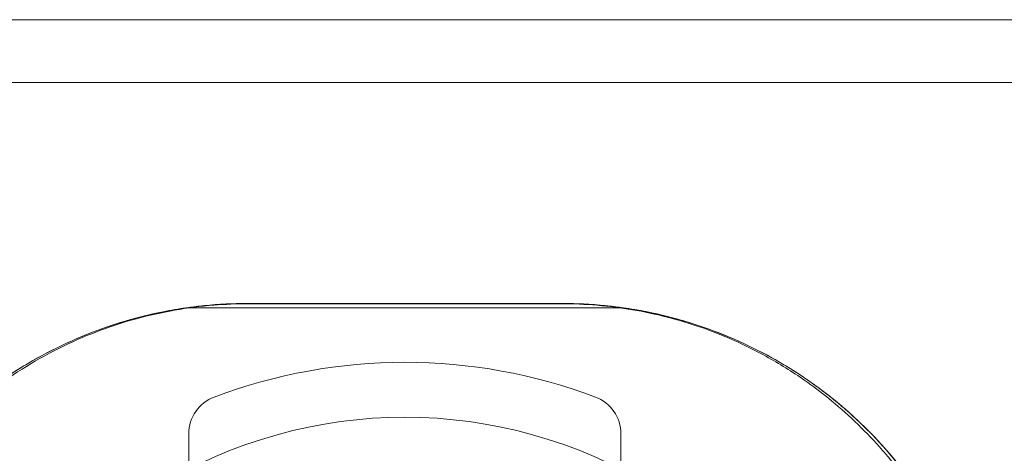
# Model space of a CAD drawing. Units: millimetres. Extents: x 31720 to 37316, y -5423 to 4393.
# Drawn here: x 33541 to 33591, y 520 to 542 of the extents above; entities that cross this region are included whole.
import ezdxf

# ---------------------------------------------------------------- set-up
doc = ezdxf.new("R2010")
doc.units = ezdxf.units.MM
doc.header["$LTSCALE"] = 500

# ---------------------------------------------------------------- blocks, each defined once
blk = doc.blocks.new('8057895')
at = {"color": 0, "linetype": 'Continuous', "lineweight": 0}
for p, q in [((3485, 88.9), (244.98, 88.9)), ((3485, 85.7), (233.5, 85.7)), ((1003.109, 74.229), (980.891, 74.229)), ((984, 74.45), (1000, 74.45)), ((984.016, 74.431), (999.984, 74.431)), ((981, 67.809), (981, 64.44)), ((1003, 64.44), (1003, 67.809))]:
    blk.add_line(p, q, dxfattribs=at)
for centre, radius, start, end in [((984, 52.45), 22, 90, 98.1238), ((1000, 52.45), 22, 81.8762, 90), ((992, 43.95), 27.5, 69.3327, 110.6673)]:
    blk.add_arc(centre, radius, start, end, dxfattribs=at)
at = {"color": 0, "linetype": 'Continuous', "lineweight": 0, "extrusion": (2.18054e-16, 0, -1)}
blk.add_arc((-992, 44.45), 24.203, 58.5235, 121.4765, dxfattribs=at)
at = {"color": 0, "linetype": 'Continuous', "lineweight": 0, "extrusion": (2.18054e-16, -5.23767e-33, -1)}
blk.add_arc((-983, 67.809), 2, 0, 69.3327, dxfattribs=at)
at = {"color": 0, "linetype": 'Continuous', "lineweight": 0, "extrusion": (2.18054e-16, 1.2326e-32, -1)}
blk.add_arc((-1001, 67.809), 2, 110.6673, 180, dxfattribs=at)
at = {"color": 0, "linetype": 'Continuous', "lineweight": 0}
for points, knots in [([(984, 74.45), (982.524, 74.45), (981.063, 74.303), (978.181, 73.717), (976.802, 73.289), (974.817, 72.455), (974.17, 72.145), (972.904, 71.46), (972.281, 71.083), (970.494, 69.875), (969.399, 68.968), (967.897, 67.456), (967.419, 66.927), (966.738, 66.094), (966.517, 65.81), (966.092, 65.234), (965.887, 64.941), (964.899, 63.459), (964.229, 62.205), (963.404, 60.217), (963.159, 59.533), (962.74, 58.155), (962.566, 57.459), (962.145, 55.349), (962, 53.915), (962, 52.45)], [0, 0, 0, 0, 0.00440365, 0.00440365, 0.00880729, 0.00880729, 0.01100912, 0.01100912, 0.01321094, 0.01321094, 0.01761459, 0.01761459, 0.01981641, 0.01981641, 0.02091732, 0.02091732, 0.02201823, 0.02201823, 0.02642188, 0.02642188, 0.0286237, 0.0286237, 0.03082552, 0.03082552, 0.03522917, 0.03522917, 0.03522917, 0.03522917]), ([(980.891, 74.229), (980.49, 74.172), (980.09, 74.104), (978.268, 73.74), (976.872, 73.313), (974.223, 72.21), (972.967, 71.534), (970.652, 69.993), (969.594, 69.128), (967.676, 67.262), (966.751, 66.181), (965.104, 63.809), (964.382, 62.518), (963.207, 59.79), (962.753, 58.351), (962.15, 55.416), (962, 53.92), (962, 52.45)], [-13.386277, -13.386277, -13.386277, -13.386277, -13.266382, -13.266382, -12.837205, -12.837205, -12.408028, -12.408028, -11.978852, -11.978852, -11.530475, -11.530475, -11.082099, -11.082099, -10.633722, -10.633722, -10.185346, -10.185346, -10.185346, -10.185346]), ([(968.673, 68.031), (969.328, 68.69), (970.026, 69.308), (971.878, 70.747), (973.091, 71.515), (975.623, 72.779), (976.95, 73.291), (979.597, 74.015), (980.926, 74.251), (982.846, 74.407), (983.432, 74.431), (984.016, 74.431)], [18.532704, 18.532704, 18.532704, 18.532704, 21.57072, 21.57072, 26.167705, 26.167705, 30.567627, 30.567627, 34.609368, 34.609368, 36.362928, 36.362928, 36.362928, 36.362928]), ([(999.984, 74.431), (1001.194, 74.431), (1002.411, 74.328), (1004.778, 73.926), (1005.941, 73.626), (1008.215, 72.837), (1009.333, 72.336), (1011.069, 71.38), (1011.73, 70.968), (1012.363, 70.525)], [0, 0, 0, 0, 3.63063, 3.63063, 7.280395, 7.280395, 11.118897, 11.118897, 13.62034, 13.62034, 13.62034, 13.62034]), ([(1022, 52.45), (1022, 53.914), (1021.855, 55.351), (1021.432, 57.47), (1021.255, 58.171), (1020.833, 59.556), (1020.591, 60.231), (1019.77, 62.206), (1019.101, 63.458), (1017.914, 65.24), (1017.485, 65.821), (1016.581, 66.927), (1016.104, 67.455), (1015.102, 68.463), (1014.577, 68.943), (1013.752, 69.626), (1013.47, 69.848), (1012.895, 70.278), (1012.6, 70.488), (1011.105, 71.496), (1009.843, 72.178), (1007.846, 73.016), (1007.16, 73.265), (1005.763, 73.694), (1005.058, 73.873), (1002.923, 74.303), (1001.475, 74.45), (1000, 74.45)], [0, 0, 0, 0, 0.00437505, 0.00437505, 0.00656257, 0.00656257, 0.0087501, 0.0087501, 0.01312514, 0.01312514, 0.01531267, 0.01531267, 0.01750019, 0.01750019, 0.01968772, 0.01968772, 0.02078148, 0.02078148, 0.02187524, 0.02187524, 0.02625029, 0.02625029, 0.02843781, 0.02843781, 0.03062534, 0.03062534, 0.03500039, 0.03500039, 0.03500039, 0.03500039]), ([(1022, 52.45), (1022, 53.92), (1021.85, 55.416), (1021.247, 58.351), (1020.793, 59.79), (1019.618, 62.518), (1018.896, 63.809), (1017.249, 66.181), (1016.324, 67.262), (1014.406, 69.128), (1013.348, 69.993), (1011.033, 71.534), (1009.777, 72.21), (1007.128, 73.313), (1005.732, 73.74), (1003.91, 74.104), (1003.51, 74.172), (1003.109, 74.229)], [-10.357991, -10.357991, -10.357991, -10.357991, -9.909615, -9.909615, -9.461238, -9.461238, -9.012862, -9.012862, -8.564485, -8.564485, -8.135309, -8.135309, -7.706132, -7.706132, -7.276956, -7.276956, -7.15706, -7.15706, -7.15706, -7.15706]), ([(1012.363, 70.525), (1012.777, 70.236), (1013.179, 69.933), (1014.5, 68.865), (1015.367, 68.037), (1016.16, 67.146)], [13.62034, 13.62034, 13.62034, 13.62034, 15.254682, 15.254682, 19.158687, 19.158687, 19.158687, 19.158687]), ([(1016.16, 67.146), (1016.269, 67.024), (1016.377, 66.9), (1017.14, 66.003), (1017.747, 65.183), (1018.296, 64.32)], [19.158687, 19.158687, 19.158687, 19.158687, 19.695761, 19.695761, 23.01266, 23.01266, 23.01266, 23.01266])]:
    blk.add_open_spline(points, degree=3, knots=knots, dxfattribs=at)

msp = doc.modelspace()

# ---------------------------------------------------------------- block references
msp.add_blockref('8057895', (32568.491, 452.745))

doc.saveas('drawing.dxf')
